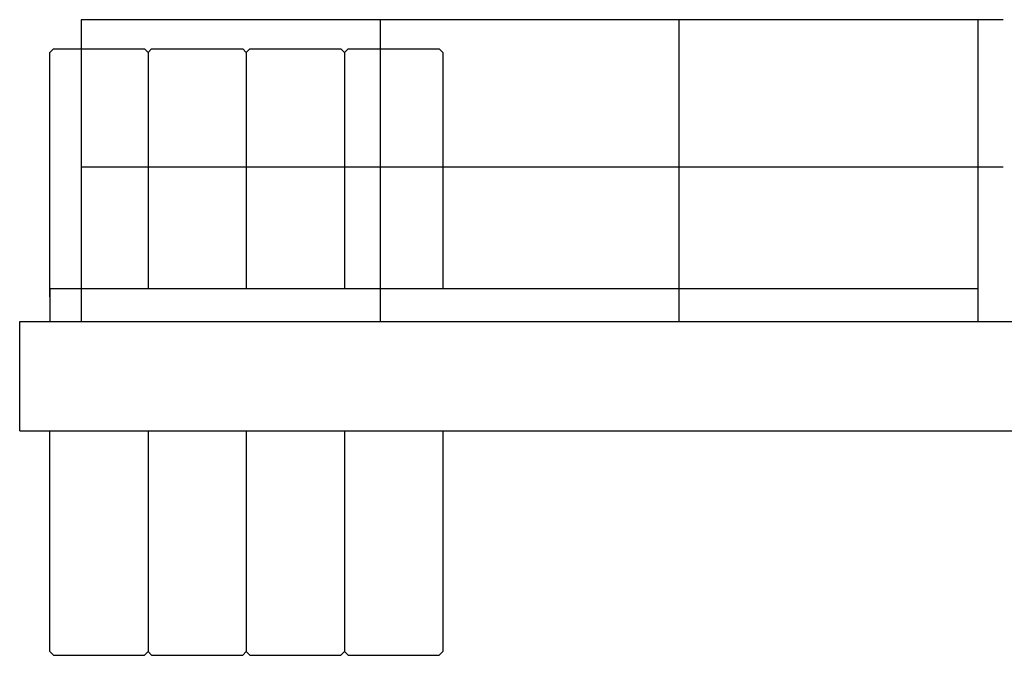
# Model space of a CAD drawing. Extents: x 0 to 218729, y 0 to 236079.
# Drawn here: x 5747 to 9353, y 129189 to 131517 of the extents above; entities that cross this region are included whole.
import ezdxf

# ---------------------------------------------------------------- set-up
doc = ezdxf.new("R2010")
doc.units = 0
doc.layers.add('1', color=7, linetype='Continuous')

# ---------------------------------------------------------------- blocks, each defined once
blk = doc.blocks.new('W_7032_8_40m_UV_TV20')
at = {"color": 7, "linetype": 'Continuous'}
for p, q in [((-16318, 5514), (-19695, 5514)), ((-19796.7, 5406.7), (-19810, 5393.3)), ((-19810, 4499), (-19810, 5393.3)), ((-19796.7, 5406.7), (-19463.3, 5406.7)), ((-19450, 5393.3), (-19463.3, 5406.7)), ((-19436.7, 5406.7), (-19450, 5393.3)), ((-19450, 5393.3), (-19450, 4529)), ((-19436.7, 5406.7), (-19103.3, 5406.7)), ((-19090, 5393.3), (-19103.3, 5406.7)), ((-19076.7, 5406.7), (-19090, 5393.3)), ((-19090, 5393.3), (-19090, 4529)), ((-19076.7, 5406.7), (-18743.3, 5406.7)), ((-18730, 5393.3), (-18743.3, 5406.7)), ((-18716.7, 5406.7), (-18730, 5393.3)), ((-18730, 5393.3), (-18730, 4529)), ((-18716.7, 5406.7), (-18383.3, 5406.7)), ((-18370, 5393.3), (-18383.3, 5406.7)), ((-18370, 5393.3), (-18370, 4529)), ((-16318, 4974), (-19695, 4974)), ((-19810, 4529), (-19810, 4409)), ((-16410, 4529), (-19810, 4529)), ((-19920, 4409), (-8280, 4409)), ((-19920, 4009), (-19920, 4409)), ((-19920, 4009), (-8295, 4009)), ((-19810, 3200), (-19810, 4009)), ((-19450, 4009), (-19450, 3200)), ((-19090, 4009), (-19090, 3200)), ((-18730, 4009), (-18730, 3200)), ((-18370, 4009), (-18370, 3200)), ((-19810, 3200), (-19796.7, 3186.7)), ((-19796.7, 3186.7), (-19463.3, 3186.7)), ((-19463.3, 3186.7), (-19450, 3200)), ((-19450, 3200), (-19436.7, 3186.7)), ((-19436.7, 3186.7), (-19103.3, 3186.7)), ((-19103.3, 3186.7), (-19090, 3200)), ((-19090, 3200), (-19076.7, 3186.7)), ((-19076.7, 3186.7), (-18743.3, 3186.7)), ((-18743.3, 3186.7), (-18730, 3200)), ((-18730, 3200), (-18716.7, 3186.7)), ((-18716.7, 3186.7), (-18383.3, 3186.7)), ((-18383.3, 3186.7), (-18370, 3200))]:
    blk.add_line(p, q, dxfattribs=at)
for p, q in [((-19695, 5514), (-19695, 4409)), ((-18600, 5514), (-18600, 4409)), ((-17505, 4409), (-17505, 5514)), ((-16410, 4409), (-16410, 5514))]:
    blk.add_line(p, q)

msp = doc.modelspace()

# ---------------------------------------------------------------- block references
at = {"layer": '1', "color": 0, "linetype": 'Continuous'}
msp.add_blockref('W_7032_8_40m_UV_TV20', (25667, 126002.6), dxfattribs=at)

doc.saveas('drawing.dxf')
